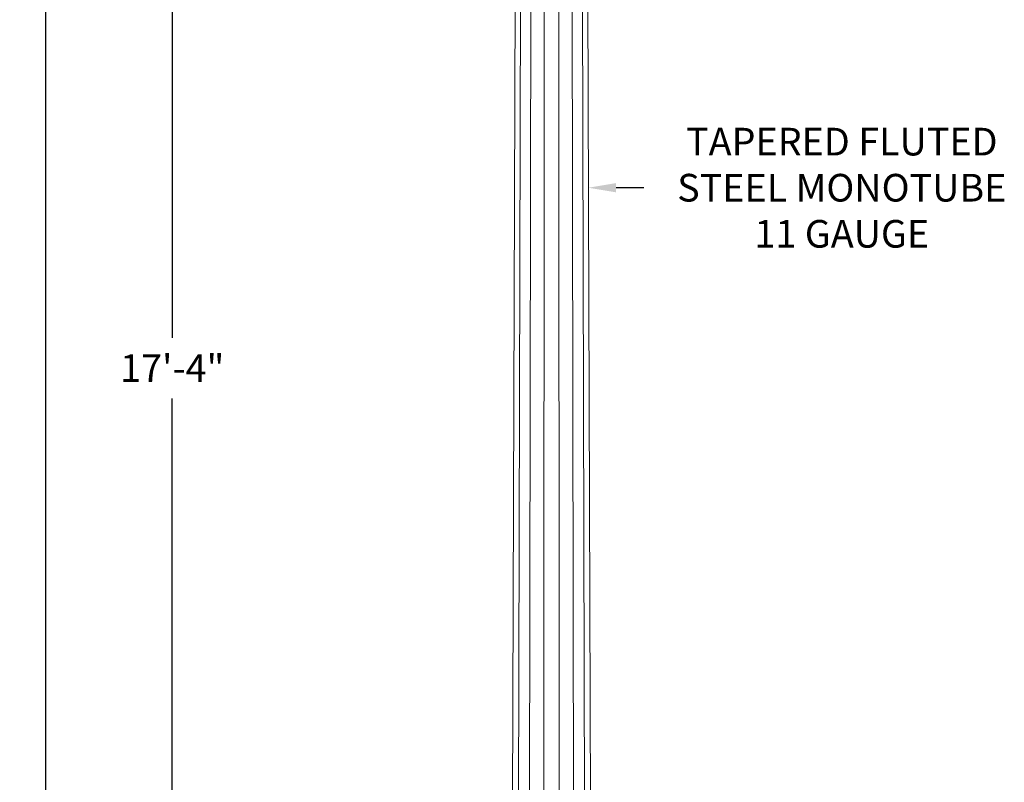
# Model space of a CAD drawing. Extents: x -114 to 357, y -144 to 297.
# Drawn here: x -35 to 58, y 62 to 134 of the extents above; entities that cross this region are included whole.
import ezdxf

# ---------------------------------------------------------------- set-up
doc = ezdxf.new("R2010")
doc.units = 0
doc.header["$LTSCALE"] = 0.1
doc.header["$MEASUREMENT"] = 0
doc.layers.get('0').update_dxf_attribs({"linetype": 'CONTINUOUS', "lineweight": 15})
doc.layers.get('DEFPOINTS').update_dxf_attribs({"linetype": 'CONTINUOUS', "lineweight": 15})
doc.layers.add('TEXT', color=7, linetype='CONTINUOUS', lineweight=15)
doc.styles.add('ROMAND', font='romand.shx', dxfattribs={"oblique": 15})
doc.dimstyles.new('ROMAND', dxfattribs={"dimscale": 21, "dimtxt": 0.125, "dimasz": 0.125, "dimexe": 0.0625, "dimexo": 0.0625, "dimgap": 0.0625, "dimtad": 0, "dimtih": 1, "dimtoh": 1, "dimdec": 3, "dimzin": 0, "dimdsep": 46, "dimlunit": 4, "dimtxsty": 'ROMAND', "dimcen": 0, "dimadec": 0, "dimazin": 0, "dimtfac": 1, "dimtdec": 3, "dimtofl": 0, "dimtmove": 0, "dimatfit": 3, "dimfxl": 0, "dimtolj": 1, "dimtzin": 0, "dimarcsym": 0})

# ---------------------------------------------------------------- blocks, each defined once
blk = doc.blocks.new('*D0')
at = {"layer": 'DEFPOINTS', "color": 0}
for p in [(-20.758, 204.965), (11.492, 204.965), (3.242, -3.035)]:
    blk.add_point(p, dxfattribs=at)
at = {"layer": 'TEXT', "color": 0, "lineweight": -2}
for p, q in [((10.18, 204.965), (-22.07, 204.965)), ((-20.758, 202.34), (-20.758, 103.84)), ((-20.758, -0.41), (-20.758, 98.09)), ((1.93, -3.035), (-22.07, -3.035))]:
    blk.add_line(p, q, dxfattribs=at)
at = {"layer": 'TEXT', "color": 0}
for points in [[(-21.195, 202.34), (-20.32, 202.34), (-20.758, 204.965)], [(-21.195, -0.41), (-20.32, -0.41), (-20.758, -3.035)]]:
    blk.add_solid(points, dxfattribs=at)
at = {"layer": 'TEXT', "color": 0, "insert": (-20.758, 100.965), "char_height": 2.625, "attachment_point": 5, "style": 'ROMAND'}
blk.add_mtext('\\A1;17\'-4"', dxfattribs=at)
blk = doc.blocks.new('*D2')
at = {"layer": 'DEFPOINTS', "color": 0}
for p in [(-12.016, 284.945), (-32.758, -3.035), (3.242, -3.035)]:
    blk.add_point(p, dxfattribs=at)
at = {"layer": 'TEXT', "color": 0, "lineweight": -2}
for p, q in [((-13.328, 284.945), (-34.07, 284.945)), ((-32.758, 282.32), (-32.758, 143.83)), ((-32.758, -0.41), (-32.758, 138.08)), ((1.93, -3.035), (-34.07, -3.035))]:
    blk.add_line(p, q, dxfattribs=at)
at = {"layer": 'TEXT', "color": 0}
for points in [[(-33.195, 282.32), (-32.32, 282.32), (-32.758, 284.945)], [(-33.195, -0.41), (-32.32, -0.41), (-32.758, -3.035)]]:
    blk.add_solid(points, dxfattribs=at)
at = {"layer": 'TEXT', "color": 0, "insert": (-32.758, 140.955), "char_height": 2.625, "attachment_point": 5, "style": 'ROMAND'}
blk.add_mtext("\\A1;24'", dxfattribs=at)
blk = doc.blocks.new('*D60')
at = {"layer": 'DEFPOINTS', "color": 0}
for p in [(15.746, 118.09), (18.746, 118.09)]:
    blk.add_point(p, dxfattribs=at)
at = {"layer": 'TEXT', "color": 0, "lineweight": -2}
blk.add_line((23.996, 118.09), (21.371, 118.09), dxfattribs=at)
at = {"layer": 'TEXT', "color": 0}
blk.add_solid([(21.371, 118.528), (21.371, 117.653), (18.746, 118.09)], dxfattribs=at)
at = {"layer": 'TEXT', "color": 0, "insert": (42.798, 118.09), "char_height": 2.625, "attachment_point": 5, "style": 'ROMAND'}
blk.add_mtext('\\A1;TAPERED FLUTED\\PSTEEL MONOTUBE\\P11 GAUGE', dxfattribs=at)

msp = doc.modelspace()

# ---------------------------------------------------------------- linework, layer by layer
for p, q in [((11.9921, 204.2154), (11.4816, 35.9654)), ((12.0541, 35.9654), (12.4869, 204.2154)), ((13.4011, 204.2154), (13.112, 35.9654)), ((14.4975, 35.9654), (14.5956, 204.2154)), ((15.9868, 35.9654), (15.8886, 204.2154)), ((17.0831, 204.2154), (17.3722, 35.9654)), ((18.4301, 35.9654), (17.9973, 204.2154)), ((18.4921, 204.2154), (19.0026, 35.9654))]:
    msp.add_line(p, q)

# ---------------------------------------------------------------- dimensions: what is measured, and where the dimension line sits
at = {"layer": 'TEXT'}
for base, p1, p2, picture, middle in [((-32.7579, -3.0346), (-12.0156, 284.9448), (3.2421, -3.0346), '*D2', (-32.7579, 140.9551)), ((-20.7579, 204.9654), (3.2421, -3.0346), (11.4921, 204.9654), '*D0', (-20.7579, 100.9654))]:
    dim = msp.add_linear_dim(base=base, p1=p1, p2=p2, angle=90, dimstyle='ROMAND', dxfattribs=at)
    dim.commit()
    dim.dimension.update_dxf_attribs({"geometry": picture, "text_midpoint": middle})
dim = msp.add_diameter_dim_2p(p1=(15.7462, 118.0904), p2=(18.7462, 118.0904), text='TAPERED FLUTED\\PSTEEL MONOTUBE\\P11 GAUGE', dimstyle='ROMAND', dxfattribs=at)
dim.commit()
dim.dimension.update_dxf_attribs({"geometry": '*D60', "text_midpoint": (42.7977, 118.0904)})

doc.saveas('drawing.dxf')
